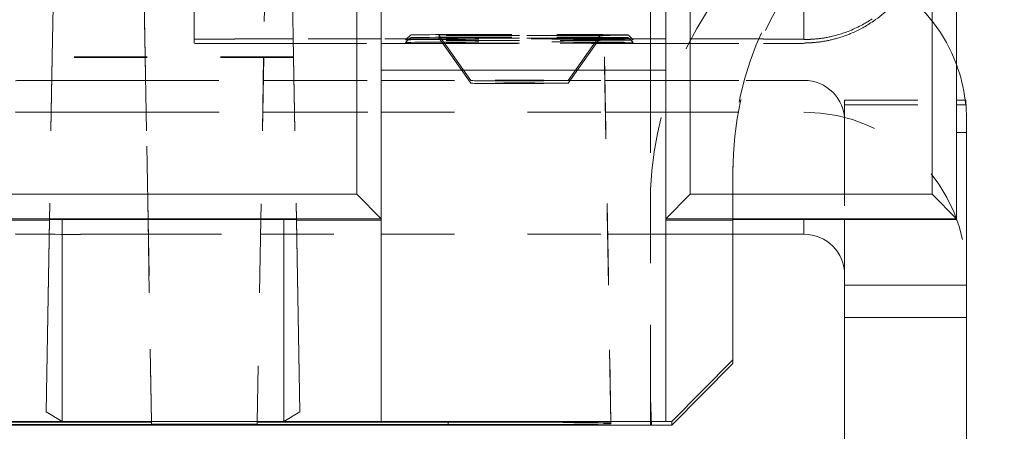
# Model space of a CAD drawing. Units: millimetres. Extents: x 1330 to 1871, y 72 to 806.
# Drawn here: x 1408 to 1420, y 507 to 512 of the extents above; entities that cross this region are included whole.
import ezdxf

# ---------------------------------------------------------------- set-up
doc = ezdxf.new("R2010")
doc.units = ezdxf.units.MM
for name, pattern in [('_..__..__..__.._', [1.8, 0.9, -0.9]), ('______..__..__..', [7.2, 2.7, -0.9, 0.9, -0.9, 0.9, -0.9]), ('________________', [0])]:
    doc.linetypes.add(name, pattern=pattern)
doc.layers.add('Ansichten', color=7, linetype='Continuous')
doc.layers.add('Maße', color=7, linetype='Continuous')
doc.dimstyles.get("Standard").update_dxf_attribs({"dimtxt": 0.18, "dimasz": 0.18, "dimexe": 0.18, "dimexo": 0.0625, "dimgap": 0.09, "dimtad": 0, "dimtih": 1, "dimtoh": 1, "dimdec": 4, "dimzin": 0, "dimdsep": 46, "dimtxsty": 'Standard', "dimcen": 0.09, "dimadec": 0, "dimazin": 0, "dimtfac": 1, "dimtdec": 4, "dimtofl": 0, "dimtmove": 0, "dimatfit": 3, "dimfxl": 0, "dimtolj": 1, "dimtzin": 0, "dimarcsym": 0})

# ---------------------------------------------------------------- blocks, each defined once
blk = doc.blocks.new('*D9')
at = {"layer": 'Defpoints', "color": 0}
for p in [(1351.199, 521.752), (1430.295, 521.752), (1587.5, 490.504)]:
    blk.add_point(p, dxfattribs=at)
at = {"layer": 'Maße', "color": 0, "lineweight": -2}
for p, q in [((1430.232, 521.752), (1345.019, 521.752)), ((1345.199, 502.504), (1345.199, 509.752)), ((1587.438, 490.504), (1345.019, 490.504))]:
    blk.add_line(p, q, dxfattribs=at)
at = {"layer": 'Maße', "color": 0}
for points in [[(1347.199, 509.752), (1343.199, 509.752), (1345.199, 521.752)], [(1343.199, 502.504), (1347.199, 502.504), (1345.199, 490.504)]]:
    blk.add_solid(points, dxfattribs=at)
at = {"layer": 'Maße', "color": 0, "insert": (1339.109, 506.128), "char_height": 12, "attachment_point": 5, "rotation": 90}
blk.add_mtext('\\A1;31', dxfattribs=at)
blk = doc.blocks.new('@725')
at = {"layer": 'Maße', "color": 212, "linetype": '_..__..__..__.._', "lineweight": 9}
for p, q in [((1408.108, 517.846), (1408.003, 511.827)), ((1414.875, 507.326), (1414.735, 515.325)), ((1414.735, 515.318), (1414.875, 507.326)), ((1409.147, 511.827), (1409.107, 514.071)), ((1409.107, 514.071), (1409.146, 511.827)), ((1408.034, 513.596), (1408.003, 511.827)), ((1410.627, 513.162), (1410.603, 511.827)), ((1410.627, 513.162), (1410.604, 511.827)), ((1415.361, 511.548), (1415.361, 513.048)), ((1409.75, 512.043), (1409.75, 513.037)), ((1417.25, 512.906), (1417.25, 512.043)), ((1410.957, 512.687), (1410.972, 511.827)), ((1410.972, 511.827), (1410.957, 512.669)), ((1412.41, 512.095), (1412.35, 512.035)), ((1412.758, 512.095), (1413.15, 511.535)), ((1414.35, 511.535), (1414.742, 512.095)), ((1415.15, 512.035), (1415.09, 512.095)), ((1409.75, 511.993), (1409.75, 512.043)), ((1410.607, 512.046), (1410.25, 512.046)), ((1410.25, 511.991), (1410.606, 511.991)), ((1410.606, 511.991), (1410.607, 511.991)), ((1410.608, 512.046), (1410.607, 512.046)), ((1410.607, 511.991), (1410.969, 511.991)), ((1410.968, 512.046), (1410.608, 512.046)), ((1412.05, 512.046), (1410.968, 512.046)), ((1410.969, 511.991), (1412.05, 511.991)), ((1414.793, 512.046), (1412.05, 512.046)), ((1412.05, 511.991), (1412.808, 511.991)), ((1412.41, 512.062), (1412.35, 512.002)), ((1412.758, 512.062), (1413.15, 511.502)), ((1412.808, 511.991), (1412.831, 511.991)), ((1412.831, 511.991), (1414.669, 511.991)), ((1414.35, 511.502), (1414.742, 512.062)), ((1414.669, 511.991), (1414.692, 511.991)), ((1414.692, 511.991), (1414.794, 511.991)), ((1415.55, 512.046), (1414.793, 512.046)), ((1414.794, 511.991), (1415.55, 511.991)), ((1415.15, 512.002), (1415.09, 512.062)), ((1416.75, 512.046), (1415.55, 512.046)), ((1415.55, 511.991), (1416.75, 511.991)), ((1417.25, 512.04), (1417.25, 512.043)), ((1408.003, 511.827), (1407.968, 509.827)), ((1408.003, 511.819), (1407.968, 509.827)), ((1408.003, 511.827), (1408.003, 511.819)), ((1408.003, 511.827), (1408.003, 511.819)), ((1408.003, 511.827), (1408.003, 511.819)), ((1410.972, 511.827), (1408.003, 511.827)), ((1410.972, 511.819), (1408.003, 511.819)), ((1409.146, 511.827), (1409.146, 511.819)), ((1409.146, 511.819), (1409.181, 509.827)), ((1409.147, 511.819), (1409.147, 511.827)), ((1409.181, 509.827), (1409.147, 511.819)), ((1410.603, 511.819), (1410.569, 509.827)), ((1410.604, 511.819), (1410.569, 509.827)), ((1410.603, 511.827), (1410.603, 511.819)), ((1410.604, 511.827), (1410.604, 511.819)), ((1410.972, 511.819), (1410.972, 511.827)), ((1410.972, 511.819), (1410.972, 511.827)), ((1410.972, 511.827), (1410.972, 511.819)), ((1410.972, 511.827), (1411.007, 509.827)), ((1410.972, 511.819), (1411.007, 509.827)), ((1408.35, 511.537), (1409.151, 511.537)), ((1409.151, 511.537), (1409.152, 511.537)), ((1409.152, 511.537), (1410.598, 511.537)), ((1410.598, 511.537), (1410.599, 511.537)), ((1410.599, 511.537), (1410.977, 511.537)), ((1410.977, 511.537), (1412.05, 511.537)), ((1412.05, 511.537), (1414.801, 511.537)), ((1414.801, 511.537), (1415.55, 511.537)), ((1415.361, 511.548), (1415.361, 510.192)), ((1415.55, 511.537), (1416.537, 511.537)), ((1416.537, 511.537), (1417.25, 511.537)), ((1417.75, 511.293), (1419.125, 511.293)), ((1417.75, 510.897), (1417.75, 511.293)), ((1417.75, 511.237), (1419.125, 511.237)), ((1419.125, 511.237), (1419.24, 511.237)), ((1419.24, 511.237), (1419.24, 511.293)), ((1408.35, 511.145), (1409.158, 511.145)), ((1409.158, 511.145), (1409.158, 511.145)), ((1409.158, 511.145), (1410.592, 511.145)), ((1410.592, 511.145), (1410.592, 511.145)), ((1410.592, 511.145), (1410.984, 511.145)), ((1410.984, 511.145), (1412.05, 511.145)), ((1412.05, 511.145), (1414.808, 511.145)), ((1414.808, 511.145), (1415.55, 511.145)), ((1415.55, 511.145), (1417.25, 511.145)), ((1417.75, 510.897), (1417.75, 509.827)), ((1416.375, 510.483), (1416.375, 509.827)), ((1415.361, 510.192), (1415.361, 507.634)), ((1415.361, 507.634), (1415.361, 510.192)), ((1409.225, 507.334), (1409.181, 509.827)), ((1409.181, 509.827), (1409.225, 507.334)), ((1410.569, 509.827), (1410.525, 507.334)), ((1410.569, 509.827), (1410.525, 507.334)), ((1408.35, 509.645), (1409.184, 509.645)), ((1409.184, 509.645), (1409.185, 509.645)), ((1409.185, 509.645), (1410.565, 509.645)), ((1410.565, 509.645), (1410.566, 509.645)), ((1410.566, 509.645), (1412.05, 509.645)), ((1412.05, 509.645), (1414.835, 509.645)), ((1414.835, 509.645), (1415.361, 509.645)), ((1415.361, 509.645), (1415.55, 509.645)), ((1415.55, 509.645), (1416.375, 509.645)), ((1415.375, 507.298), (1415.361, 507.634)), ((1415.361, 507.634), (1415.361, 507.298))]:
    blk.add_line(p, q, dxfattribs=at)
at = {"layer": 'Maße', "color": 7, "linetype": '________________', "lineweight": 9}
for p, q in [((1419.125, 517.387), (1419.125, 509.837)), ((1418.825, 510.138), (1418.825, 517.088)), ((1415.55, 509.837), (1415.55, 513.21)), ((1415.85, 513.039), (1415.85, 510.138)), ((1412.05, 512.687), (1412.05, 509.837)), ((1411.75, 510.138), (1411.75, 512.388)), ((1412.05, 511.661), (1415.55, 511.661)), ((1419.125, 511.293), (1419.24, 511.293)), ((1419.24, 511.293), (1419.25, 511.096)), ((1419.25, 511.096), (1419.25, 510.897)), ((1419.25, 509.021), (1419.25, 510.897)), ((1407.225, 510.138), (1411.75, 510.138)), ((1411.75, 510.138), (1412.05, 509.837)), ((1415.85, 510.138), (1415.55, 509.837)), ((1415.85, 510.138), (1418.825, 510.138)), ((1418.825, 510.138), (1419.125, 509.837)), ((1412.05, 509.837), (1406.925, 509.837)), ((1407.968, 509.819), (1406.925, 509.819)), ((1407.968, 509.827), (1407.927, 507.463)), ((1407.927, 507.463), (1407.968, 509.819)), ((1407.968, 509.819), (1407.968, 509.827)), ((1411.007, 509.827), (1407.968, 509.827)), ((1411.007, 509.827), (1411.007, 509.819)), ((1411.007, 509.827), (1411.048, 507.463)), ((1412.05, 509.819), (1411.007, 509.819)), ((1411.007, 509.819), (1411.048, 507.463)), ((1412.05, 509.837), (1412.05, 509.819)), ((1412.05, 509.819), (1412.05, 507.345)), ((1419.125, 509.837), (1415.55, 509.837)), ((1415.55, 509.837), (1415.55, 509.819)), ((1416.375, 509.819), (1415.55, 509.819)), ((1415.55, 509.819), (1415.55, 507.345)), ((1419.125, 509.827), (1416.375, 509.827)), ((1416.375, 509.827), (1416.375, 509.819)), ((1416.375, 509.819), (1416.375, 508.102)), ((1417.75, 509.827), (1417.75, 509.021)), ((1419.125, 509.827), (1419.125, 509.837)), ((1416.375, 509.645), (1417.25, 509.645)), ((1417.75, 508.621), (1417.75, 509.021)), ((1419.25, 509.021), (1419.25, 508.621)), ((1417.75, 501.116), (1417.75, 508.621)), ((1419.25, 508.621), (1419.25, 501.104)), ((1415.625, 507.345), (1416.375, 508.102)), ((1416.375, 508.056), (1416.375, 508.102)), ((1416.375, 508.056), (1415.625, 507.3)), ((1408.125, 507.345), (1407.927, 507.463)), ((1411.048, 507.463), (1410.85, 507.345)), ((1408.725, 507.337), (1406.875, 507.337)), ((1406.875, 507.306), (1412.875, 507.306)), ((1408.125, 507.345), (1406.925, 507.345)), ((1408.125, 507.345), (1410.85, 507.345)), ((1408.725, 507.337), (1409.225, 507.334)), ((1409.225, 507.334), (1409.225, 507.312)), ((1409.225, 507.334), (1409.225, 507.312)), ((1409.225, 507.312), (1410.525, 507.312)), ((1410.525, 507.334), (1411.025, 507.337)), ((1410.525, 507.312), (1410.525, 507.334)), ((1410.525, 507.334), (1410.525, 507.312)), ((1412.05, 507.345), (1410.85, 507.345)), ((1412.875, 507.337), (1411.025, 507.337)), ((1412.05, 507.345), (1415.55, 507.345)), ((1414.875, 507.317), (1414.875, 507.326)), ((1414.875, 507.326), (1414.875, 507.317)), ((1415.361, 507.298), (1415.375, 507.298)), ((1415.625, 507.3), (1415.375, 507.298)), ((1415.625, 507.345), (1415.55, 507.345)), ((1415.625, 507.3), (1415.625, 507.345))]:
    blk.add_line(p, q, dxfattribs=at)
at = {"layer": 'Maße', "color": 253, "linetype": '________________', "lineweight": 9}
for p, q in [((1419.25, 510.897), (1419.125, 510.897)), ((1408.125, 509.827), (1408.125, 507.345)), ((1410.85, 509.827), (1410.85, 507.345)), ((1417.25, 509.645), (1417.25, 509.827)), ((1417.75, 509.021), (1419.25, 509.021)), ((1419.25, 508.621), (1417.75, 508.621)), ((1412.875, 507.306), (1412.875, 507.337))]:
    blk.add_line(p, q, dxfattribs=at)
at = {"layer": 'Maße', "color": 212, "linetype": '_..__..__..__.._', "lineweight": 9}
blk.add_lwpolyline([(1417.25, 512.04), (1417.251, 512.04), (1417.252, 512.04), (1417.253, 512.04), (1417.254, 512.04), (1417.255, 512.04), (1417.256, 512.04), (1417.258, 512.04), (1417.259, 512.04), (1417.26, 512.04), (1417.262, 512.04), (1417.263, 512.04), (1417.265, 512.04), (1417.267, 512.04), (1417.269, 512.04), (1417.27, 512.04), (1417.272, 512.04), (1417.275, 512.04), (1417.277, 512.04), (1417.279, 512.04), (1417.282, 512.04), (1417.284, 512.04), (1417.287, 512.04), (1417.29, 512.04), (1417.293, 512.04), (1417.296, 512.04), (1417.299, 512.041), (1417.302, 512.041), (1417.306, 512.041), (1417.309, 512.041), (1417.313, 512.041), (1417.316, 512.041), (1417.32, 512.041), (1417.324, 512.041), (1417.328, 512.042), (1417.332, 512.042), (1417.337, 512.042), (1417.341, 512.042), (1417.346, 512.043), (1417.351, 512.043), (1417.356, 512.043), (1417.361, 512.043), (1417.367, 512.044), (1417.372, 512.044), (1417.377, 512.045), (1417.384, 512.045), (1417.391, 512.046), (1417.398, 512.046), (1417.405, 512.047), (1417.412, 512.048), (1417.42, 512.049), (1417.429, 512.05), (1417.438, 512.051), (1417.448, 512.052), (1417.458, 512.053), (1417.468, 512.055), (1417.478, 512.056), (1417.488, 512.058), (1417.499, 512.06), (1417.51, 512.061), (1417.521, 512.063), (1417.533, 512.066), (1417.546, 512.068), (1417.558, 512.071), (1417.571, 512.073), (1417.584, 512.076), (1417.6, 512.08), (1417.616, 512.084), (1417.632, 512.088), (1417.648, 512.092), (1417.664, 512.096), (1417.679, 512.101), (1417.694, 512.106), (1417.71, 512.111), (1417.726, 512.116), (1417.742, 512.121), (1417.759, 512.127), (1417.775, 512.133), (1417.794, 512.14), (1417.814, 512.148), (1417.833, 512.156), (1417.853, 512.165), (1417.873, 512.174), (1417.893, 512.183), (1417.914, 512.193), (1417.934, 512.203), (1417.954, 512.213), (1417.971, 512.222), (1417.987, 512.232), (1418.004, 512.241), (1418.021, 512.251), (1418.038, 512.261), (1418.054, 512.272), (1418.071, 512.282), (1418.088, 512.293)], dxfattribs=at)
at = {"layer": 'Maße', "color": 212, "linetype": '_..__..__..__.._', "lineweight": 9, "extrusion": (0, 0, -1)}
blk.add_lwpolyline([(-1418.104, 512.266), (-1418.087, 512.254), (-1418.07, 512.243), (-1418.053, 512.232), (-1418.037, 512.222), (-1418.02, 512.211), (-1418.003, 512.201), (-1417.987, 512.192), (-1417.972, 512.184), (-1417.956, 512.175), (-1417.94, 512.167), (-1417.925, 512.159), (-1417.908, 512.151), (-1417.891, 512.142), (-1417.874, 512.135), (-1417.857, 512.127), (-1417.841, 512.12), (-1417.824, 512.113), (-1417.808, 512.106), (-1417.792, 512.1), (-1417.777, 512.094), (-1417.762, 512.089), (-1417.747, 512.083), (-1417.733, 512.078), (-1417.718, 512.073), (-1417.704, 512.069), (-1417.69, 512.064), (-1417.677, 512.06), (-1417.664, 512.057), (-1417.651, 512.053), (-1417.639, 512.049), (-1417.626, 512.046), (-1417.614, 512.043), (-1417.602, 512.04), (-1417.59, 512.037), (-1417.578, 512.034), (-1417.567, 512.032), (-1417.555, 512.029), (-1417.544, 512.027), (-1417.533, 512.025), (-1417.523, 512.023), (-1417.514, 512.021), (-1417.504, 512.019), (-1417.495, 512.018), (-1417.485, 512.016), (-1417.476, 512.015), (-1417.467, 512.013), (-1417.459, 512.012), (-1417.451, 512.011), (-1417.443, 512.01), (-1417.436, 512.009), (-1417.428, 512.008), (-1417.421, 512.007), (-1417.413, 512.006), (-1417.406, 512.006), (-1417.399, 512.005), (-1417.392, 512.004), (-1417.386, 512.003), (-1417.379, 512.003), (-1417.373, 512.002), (-1417.367, 512.002), (-1417.361, 512.001), (-1417.356, 512.001), (-1417.35, 512), (-1417.344, 512), (-1417.339, 512), (-1417.334, 511.999), (-1417.328, 511.999), (-1417.323, 511.999), (-1417.318, 511.998), (-1417.314, 511.998), (-1417.309, 511.998), (-1417.305, 511.998), (-1417.301, 511.998), (-1417.297, 511.997), (-1417.293, 511.997), (-1417.289, 511.997), (-1417.286, 511.997), (-1417.283, 511.997), (-1417.279, 511.997), (-1417.276, 511.997), (-1417.273, 511.997), (-1417.27, 511.997), (-1417.267, 511.996), (-1417.265, 511.996), (-1417.262, 511.996), (-1417.259, 511.996), (-1417.257, 511.996), (-1417.254, 511.996), (-1417.252, 511.996), (-1417.25, 511.996)], dxfattribs=at)
for centre, radius, start, end in [((-1420.364, 510.413), 3.989, 359.9831, 50.0739), ((-1419.705, 510.02), 4.346, 2.2683, 51.1021)]:
    blk.add_arc(centre, radius, start, end, dxfattribs=at)
at = {"layer": 'Maße', "color": 212, "linetype": '_..__..__..__.._', "lineweight": 9}
for centre, major_axis, ratio, start_param, end_param in [((1420.375, 510.483), (-4, 0), 0.999985, 5.410521, 6.283185), ((1417.25, 511.037), (-2, 0), 0.999985, 3.497014, 4.658674), ((1410.25, 512.043), (0.5, 0), 0.005533, 1.570796, 3.141593), ((1410.25, 511.993), (0.5, 0), 0.005533, 3.141593, 4.712389), ((1416.75, 512.043), (0.5, 0), 0.005533, 0, 1.570796), ((1416.75, 511.993), (0.5, 0), 0.005533, 4.712389, 6.283185), ((1408.35, 511.533), (0.8, 0), 0.005533, 1.570796, 3.141593), ((1413.75, 511.535), (0.6, 0), 0.005533, 0, 3.145466), ((1413.75, 511.502), (0.6, 0), 0.005533, 0, 3.145466), ((1413.75, 511.535), (0.6, 0), 0.005533, 3.145466, 6.283185), ((1413.75, 511.502), (0.6, 0), 0.005533, 3.145466, 6.283185), ((1417.25, 511.037), (-2, 0), 0.999985, 3.24176, 3.269922), ((1408.35, 509.649), (0.8, 0), 0.005533, 3.141593, 4.712389)]:
    blk.add_ellipse(centre, major_axis=major_axis, ratio=ratio, start_param=start_param, end_param=end_param, dxfattribs=at)
at = {"layer": 'Maße', "color": 212, "linetype": '_..__..__..__.._', "lineweight": 9, "extrusion": (0, 0, -1)}
for centre, major_axis, ratio, start_param, end_param in [((1417.25, 513.499), (1.5, 0), 0.999985, 0.623163, 0.964736), ((1413.75, 512.095), (-1.34, 0), 0.005533, 4.712389, 6.288718), ((1413.75, 512.095), (-1.34, 0), 0.005533, 0.005533, 3.13606), ((1413.75, 512.095), (-0.992, 0), 0.005533, 6.279312, 9.428651), ((1413.75, 512.095), (-0.992, 0), 0.005533, 4.712389, 6.279312), ((1413.75, 512.095), (-1.34, 0), 0.005533, 3.13606, 4.712389), ((1413.75, 512.095), (-0.992, 0), 0.005533, 3.145466, 4.712389), ((1413.75, 512.035), (-1.4, 0), 0.005533, 4.712389, 6.288718), ((1413.75, 512.002), (-1.4, 0), 0.005533, 4.712389, 6.288718), ((1413.75, 512.035), (-1.4, 0), 0.005533, 0.005533, 3.13606), ((1413.75, 512.002), (-1.4, 0), 0.005533, 0.005533, 3.13606), ((1413.75, 512.062), (-1.34, 0), 0.005533, 4.712389, 6.288718), ((1413.75, 512.062), (-1.34, 0), 0.005533, 0.005533, 3.13606), ((1413.75, 512.062), (-0.992, 0), 0.005533, 6.279312, 9.428651), ((1413.75, 512.062), (-0.992, 0), 0.005533, 4.712389, 6.279312), ((1413.75, 512.062), (-1.34, 0), 0.005533, 3.13606, 4.712389), ((1413.75, 512.062), (-0.992, 0), 0.005533, 3.145466, 4.712389), ((1413.75, 512.035), (-1.4, 0), 0.005533, 3.13606, 4.712389), ((1413.75, 512.002), (-1.4, 0), 0.005533, 3.13606, 4.712389), ((1417.25, 511.037), (0.5, 0), 0.999985, 4.712389, 6.283185), ((1408.35, 511.149), (-0.8, 0), 0.005533, 4.712389, 6.283185), ((1417.25, 509.145), (2, 0), 0.999985, 4.712389, 6.283185)]:
    blk.add_ellipse(centre, major_axis=major_axis, ratio=ratio, start_param=start_param, end_param=end_param, dxfattribs=at)
at = {"layer": 'Maße', "color": 7, "linetype": '________________', "lineweight": 9}
for centre, major_axis, ratio, start_param, end_param in [((1417.25, 511.037), (-2, 0), 0.999985, 3.269922, 3.497014), ((1409.5, 507.851), (100, 0), 0.005533, 4.661257, 4.771037)]:
    blk.add_ellipse(centre, major_axis=major_axis, ratio=ratio, start_param=start_param, end_param=end_param, dxfattribs=at)
at = {"layer": 'Maße', "color": 7, "linetype": '________________', "lineweight": 9, "extrusion": (0, 0, -1)}
for centre, major_axis, ratio, start_param, end_param in [((1417.25, 509.145), (0.5, 0), 0.999985, 4.712389, 6.283185), ((1412.875, 507.326), (-2, 0), 0.005533, 1.571101, 3.141593), ((1412.875, 507.317), (-2, 0), 0.005533, 3.141593, 4.712084)]:
    blk.add_ellipse(centre, major_axis=major_axis, ratio=ratio, start_param=start_param, end_param=end_param, dxfattribs=at)

msp = doc.modelspace()

# ---------------------------------------------------------------- block references
at = {"layer": 'Ansichten', "color": 7, "linetype": '______..__..__..', "lineweight": 9}
msp.add_blockref('@725', (0, 0), dxfattribs=at)

# ---------------------------------------------------------------- dimensions: what is measured, and where the dimension line sits
at = {"layer": 'Maße', "color": 5}
dim = msp.add_linear_dim(base=(1345.199, 521.752), p1=(1587.5, 490.504), p2=(1430.295, 521.752), angle=90, dimstyle='Standard', override={"dimtxt": 12, "dimasz": 12, "dimtad": 1, "dimjust": 0, "dimtih": 0, "dimtoh": 0, "dimdec": 0, "dimlfac": 1, "dimzin": 8, "dimsah": 1, "dimse1": 0, "dimse2": 0, "dimsd1": 0, "dimsd2": 0, "dimadec": 2, "dimazin": 2, "dimtol": 0, "dimtp": 0, "dimtm": 0, "dimtfac": 0.5, "dimtzin": 8}, dxfattribs=at)
dim.commit()
dim.dimension.update_dxf_attribs({"geometry": '*D9', "text_midpoint": (1345.199, 506.128), "dimtype": 160})

doc.saveas('drawing.dxf')
